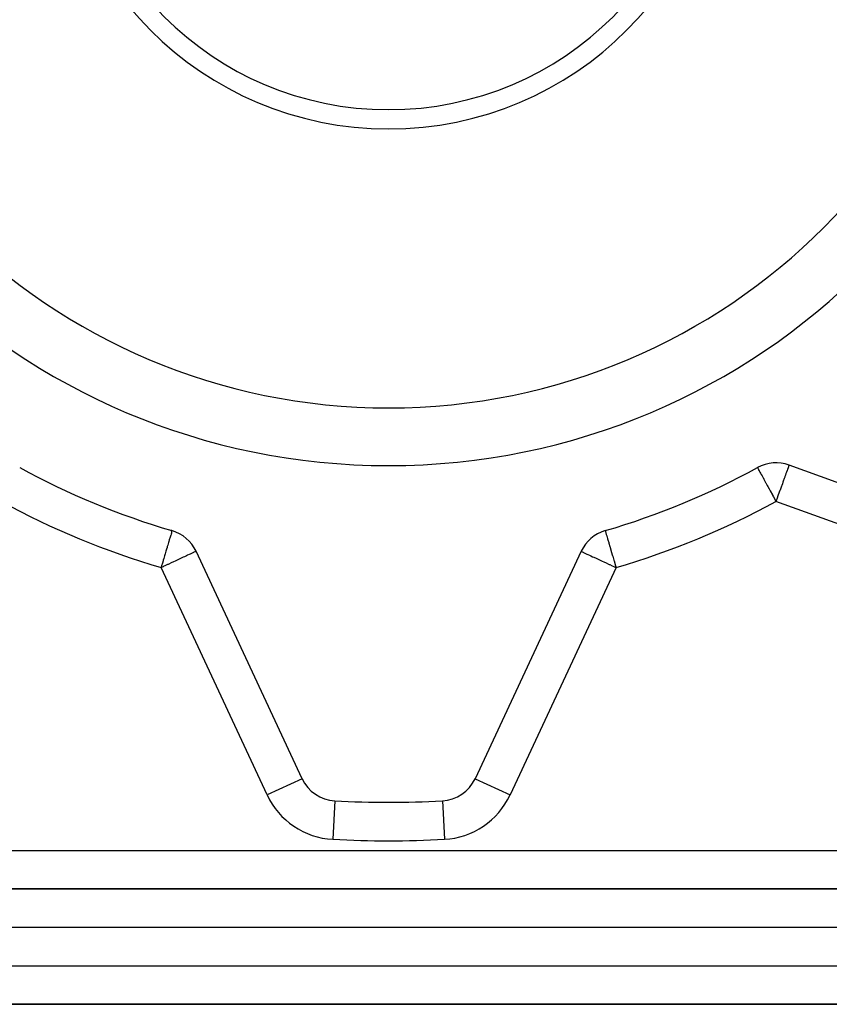
# Model space of a CAD drawing. Extents: x 24 to 849, y -448 to 237.
# Drawn here: x 614 to 656, y -169 to -118 of the extents above; entities that cross this region are included whole.
import ezdxf

# ---------------------------------------------------------------- set-up
doc = ezdxf.new("R2010")
doc.units = 0
doc.linetypes.add('DASHED', pattern=[11.05, 8.7, -2.35])
doc.layers.get('0').update_dxf_attribs({"linetype": 'CONTINUOUS'})
doc.layers.add('NEVIDI', color=4, linetype='DASHED')

msp = doc.modelspace()

# ---------------------------------------------------------------- linework, layer by layer
at = {"color": 2}
for p, q in [((651.91391, -141.578988), (651.917214, -141.580085)), ((665.809732, -145.914441), (653.556833, -141.454751)), ((643.997304, -144.858675), (643.997789, -144.860328)), ((628.235567, -157.749668), (622.724936, -145.932083)), ((642.747597, -145.932083), (637.236966, -157.749668)), ((637.236966, -157.749668), (637.238969, -157.750602)), ((629.941724, -158.901596), (629.941606, -158.903803)), ((666.90784, -163.476025), (598.564694, -163.476025)), ((598.564694, -163.476025), (666.90784, -163.476025)), ((599.736267, -169.476025), (665.736267, -169.476025)), ((665.736267, -169.476025), (599.736267, -169.476025))]:
    msp.add_line(p, q, dxfattribs=at)
for centre, radius, start, end in [((632.736267, -106.476025), 35, 180, 360), ((632.736267, -106.476025), 17.5, 180, 360), ((632.736267, -106.476025), 40, 241.351095, 253.648905), ((632.736267, -106.476025), 40, 286.351095, 298.648905), ((652.872793, -143.334136), 2, 70, 118.648905), ((620.912321, -146.777319), 2, 25, 73.648905), ((644.560213, -146.777319), 2, 106.351095, 155), ((630.048183, -156.904432), 2, 205, 266.948739), ((635.424351, -156.904432), 2, 273.051261, 335), ((632.736267, -106.476025), 52.5, 266.948739, 273.051261)]:
    msp.add_arc(centre, radius, start, end, dxfattribs=at)
at = {"layer": 'NEVIDI', "color": 7, "linetype": 'CONTINUOUS'}
for p, q in [((651.917214, -141.580085), (651.918048, -141.580878)), ((651.918048, -141.580878), (651.923652, -141.588811)), ((651.923652, -141.588811), (651.924447, -141.590191)), ((651.924447, -141.590191), (651.933078, -141.607183)), ((651.933078, -141.607183), (651.933487, -141.608043)), ((651.933487, -141.608043), (651.94663, -141.636204)), ((651.94663, -141.636204), (651.960689, -141.665658)), ((651.960689, -141.665658), (651.966454, -141.677354)), ((651.966454, -141.677354), (651.992181, -141.727213)), ((651.992181, -141.727213), (651.99665, -141.735563)), ((651.99665, -141.735563), (652.006435, -141.753605)), ((652.006435, -141.753605), (652.041963, -141.817217)), ((653.460193, -141.727192), (653.425926, -141.813526)), ((653.47516, -141.689093), (653.460193, -141.727192)), ((653.47752, -141.683006), (653.47516, -141.689093)), ((653.507917, -141.600023), (653.47752, -141.683006)), ((653.511635, -141.588809), (653.507917, -141.600023)), ((653.511948, -141.587847), (653.511635, -141.588809)), ((653.524676, -141.5452), (653.511948, -141.587847)), ((653.53225, -141.514153), (653.524676, -141.5452)), ((653.53347, -141.508473), (653.53225, -141.514153)), ((653.538394, -141.483982), (653.53347, -141.508473)), ((653.539488, -141.478757), (653.538394, -141.483982)), ((653.542086, -141.468447), (653.539488, -141.478757)), ((653.54216, -141.468205), (653.542086, -141.468447)), ((653.546306, -141.458909), (653.54216, -141.468205)), ((653.551327, -141.45471), (653.546306, -141.458909)), ((652.041963, -141.817217), (652.072023, -141.869939)), ((652.072023, -141.869939), (652.084462, -141.891714)), ((652.084462, -141.891714), (652.108007, -141.933133)), ((652.108007, -141.933133), (652.152402, -142.012419)), ((652.152402, -142.012419), (652.189342, -142.079673)), ((652.189342, -142.079673), (652.201828, -142.102641)), ((652.201828, -142.102641), (652.24301, -142.179009)), ((652.24301, -142.179009), (652.30147, -142.287991)), ((653.305406, -142.141616), (653.253935, -142.287994)), ((653.32708, -142.079671), (653.305406, -142.141616)), ((653.342734, -142.03543), (653.32708, -142.079671)), ((653.367002, -141.968222), (653.342734, -142.03543)), ((653.395578, -141.891725), (653.367002, -141.968222)), ((653.424672, -141.816707), (653.395578, -141.891725)), ((653.425926, -141.813526), (653.424672, -141.816707)), ((652.30147, -142.287991), (652.334827, -142.349757)), ((652.334827, -142.349757), (652.343848, -142.366377)), ((652.343848, -142.366377), (652.424066, -142.513308)), ((652.424066, -142.513308), (652.455718, -142.571091)), ((652.455718, -142.571091), (652.518297, -142.68535)), ((652.518297, -142.68535), (652.554733, -142.75196)), ((652.554733, -142.75196), (652.575308, -142.789608)), ((653.080734, -142.762928), (652.996714, -142.993077)), ((653.084749, -142.751961), (653.080734, -142.762928)), ((653.161647, -142.542156), (653.084749, -142.751961)), ((653.172209, -142.51331), (653.161647, -142.542156)), ((653.206144, -142.420369), (653.172209, -142.51331)), ((653.237471, -142.333891), (653.206144, -142.420369)), ((653.253935, -142.287994), (653.237471, -142.333891)), ((652.575308, -142.789608), (652.690115, -143.000069)), ((652.690115, -143.000069), (652.699871, -143.017968)), ((652.699871, -143.017968), (652.748129, -143.106467)), ((652.748129, -143.106467), (652.827621, -143.251884)), ((652.827621, -143.251884), (652.82858, -143.253635)), ((652.82858, -143.253635), (652.872793, -143.334136)), ((652.902027, -143.253647), (652.872793, -143.334136)), ((652.91123, -143.228298), (652.902027, -143.253647)), ((652.994201, -142.999979), (652.91123, -143.228298)), ((652.996545, -142.993539), (652.994201, -142.999979)), ((652.996714, -142.993077), (652.996545, -142.993539)), ((665.125692, -147.793826), (652.872793, -143.334136)), ((621.333033, -145.334016), (621.30859, -145.417113)), ((621.347884, -145.285595), (621.333033, -145.334016)), ((621.359726, -145.248292), (621.347884, -145.285595)), ((621.396417, -145.14018), (621.359726, -145.248292)), ((621.402638, -145.122457), (621.396417, -145.14018)), ((621.407833, -145.107586), (621.402638, -145.122457)), ((621.432488, -145.032418), (621.407833, -145.107586)), ((621.442098, -144.996401), (621.432488, -145.032418)), ((621.4399, -144.852963), (621.436469, -144.85852)), ((621.436469, -144.85852), (621.437501, -144.863733)), ((621.437501, -144.863733), (621.439674, -144.87023)), ((621.439674, -144.87023), (621.444849, -144.885764)), ((621.452441, -144.852852), (621.4399, -144.852963)), ((621.443897, -144.988376), (621.442098, -144.996401)), ((621.448257, -144.96442), (621.443897, -144.988376)), ((621.444849, -144.885764), (621.445927, -144.88966)), ((621.445927, -144.88966), (621.450288, -144.914898)), ((621.450628, -144.919548), (621.448257, -144.96442)), ((621.450288, -144.914898), (621.450628, -144.919548)), ((621.475366, -144.85821), (621.452441, -144.852852)), ((643.997789, -144.860328), (643.997922, -144.860779)), ((643.997922, -144.860779), (643.999414, -144.865866)), ((643.999414, -144.865866), (644.002308, -144.875729)), ((644.002308, -144.875729), (644.006288, -144.889297)), ((644.006288, -144.889297), (644.00639, -144.889644)), ((644.00639, -144.889644), (644.007317, -144.892802)), ((644.007317, -144.892802), (644.015444, -144.920504)), ((644.015444, -144.920504), (644.024958, -144.952931)), ((644.024958, -144.952931), (644.028173, -144.963889)), ((644.028173, -144.963889), (644.035107, -144.987525)), ((644.035107, -144.987525), (644.047992, -145.031443)), ((644.047992, -145.031443), (644.053161, -145.049059)), ((644.053161, -145.049059), (644.074518, -145.121854)), ((644.074518, -145.121854), (644.079764, -145.139736)), ((644.079764, -145.139736), (644.090488, -145.176286)), ((644.090488, -145.176286), (644.122642, -145.285882)), ((644.122642, -145.285882), (644.136269, -145.332329)), ((644.136269, -145.332329), (644.13684, -145.334275)), ((644.13684, -145.334275), (644.178229, -145.475347)), ((621.192171, -145.825518), (621.164728, -145.918836)), ((621.221219, -145.725783), (621.192171, -145.825518)), ((621.23227, -145.68739), (621.221219, -145.725783)), ((621.253963, -145.610928), (621.23227, -145.68739)), ((621.292078, -145.475051), (621.253963, -145.610928)), ((621.30859, -145.417113), (621.292078, -145.475051)), ((644.178229, -145.475347), (644.189682, -145.514384)), ((644.189682, -145.514384), (644.240412, -145.687294)), ((644.240412, -145.687294), (644.249763, -145.719166)), ((644.249763, -145.719166), (644.251685, -145.725719)), ((644.251685, -145.725719), (644.308332, -145.918795)), ((621.051796, -146.301629), (621.022914, -146.399959)), ((621.091904, -146.165457), (621.051796, -146.301629)), ((621.123921, -146.057023), (621.091904, -146.165457)), ((621.164728, -145.918836), (621.123921, -146.057023)), ((621.876959, -146.327515), (621.739309, -146.391722)), ((621.945372, -146.295602), (621.876959, -146.327515)), ((622.062508, -146.240976), (621.945372, -146.295602)), ((622.129214, -146.209871), (622.062508, -146.240976)), ((622.22439, -146.165481), (622.129214, -146.209871)), ((622.229698, -146.163006), (622.22439, -146.165481)), ((622.28893, -146.135378), (622.229698, -146.163006)), ((622.375884, -146.094841), (622.28893, -146.135378)), ((622.423625, -146.072616), (622.375884, -146.094841)), ((622.498911, -146.037593), (622.423625, -146.072616)), ((622.533105, -146.021673), (622.498911, -146.037593)), ((622.596665, -145.992013), (622.533105, -146.021673)), ((622.61753, -145.982246), (622.596665, -145.992013)), ((622.667466, -145.958789), (622.61753, -145.982246)), ((622.677291, -145.95416), (622.667466, -145.958789)), ((622.710372, -145.938581), (622.677291, -145.95416)), ((622.712953, -145.937375), (622.710372, -145.938581)), ((622.724936, -145.932083), (622.712953, -145.937375)), ((642.747597, -145.932083), (642.75943, -145.9376)), ((642.75943, -145.9376), (642.762013, -145.938805)), ((642.762013, -145.938805), (642.795157, -145.95426)), ((642.795157, -145.95426), (642.805011, -145.958855)), ((642.805011, -145.958855), (642.855057, -145.982192)), ((642.855057, -145.982192), (642.875944, -145.991932)), ((642.875944, -145.991932), (642.939532, -146.021583)), ((642.939532, -146.021583), (642.973712, -146.037522)), ((642.973712, -146.037522), (643.048932, -146.072597)), ((643.048932, -146.072597), (643.096648, -146.094848)), ((643.096648, -146.094848), (643.183595, -146.135392)), ((643.183595, -146.135392), (643.24282, -146.163009)), ((643.24282, -146.163009), (643.247926, -146.16539)), ((643.247926, -146.16539), (643.343325, -146.209875)), ((643.343325, -146.209875), (643.410066, -146.240997)), ((643.410066, -146.240997), (643.527164, -146.295601)), ((643.527164, -146.295601), (643.595526, -146.327478)), ((643.595526, -146.327478), (643.733284, -146.391716)), ((644.308332, -145.918795), (644.31543, -145.942991)), ((644.31543, -145.942991), (644.380702, -146.165466)), ((644.380702, -146.165466), (644.385485, -146.181768)), ((644.385485, -146.181768), (644.449509, -146.399991)), ((620.938991, -146.686377), (620.912321, -146.777319)), ((621.014292, -146.729713), (620.912321, -146.777319)), ((626.422951, -158.594905), (620.912321, -146.777319)), ((620.977526, -146.554815), (620.938991, -146.686377)), ((621.016233, -146.422731), (620.977526, -146.554815)), ((621.02491, -146.724759), (621.014292, -146.729713)), ((621.022914, -146.399959), (621.016233, -146.422731)), ((621.107083, -146.686428), (621.02491, -146.724759)), ((621.241395, -146.623812), (621.107083, -146.686428)), ((621.274176, -146.608534), (621.241395, -146.623812)), ((621.463173, -146.520457), (621.274176, -146.608534)), ((621.514118, -146.496714), (621.463173, -146.520457)), ((621.672582, -146.422841), (621.514118, -146.496714)), ((621.67628, -146.421116), (621.672582, -146.422841)), ((621.739309, -146.391722), (621.67628, -146.421116)), ((644.560213, -146.777319), (639.049582, -158.594905)), ((643.733284, -146.391716), (643.7963, -146.421101)), ((643.7963, -146.421101), (643.799978, -146.422816)), ((643.799978, -146.422816), (643.958447, -146.496711)), ((643.958447, -146.496711), (644.009304, -146.520426)), ((644.009304, -146.520426), (644.198278, -146.608546)), ((644.198278, -146.608546), (644.23113, -146.623865)), ((644.23113, -146.623865), (644.365319, -146.686439)), ((644.365319, -146.686439), (644.447356, -146.724693)), ((644.447356, -146.724693), (644.458068, -146.729688)), ((644.449509, -146.399991), (644.456202, -146.422803)), ((644.456202, -146.422803), (644.458736, -146.43144)), ((644.458068, -146.729688), (644.560213, -146.777319)), ((644.458736, -146.43144), (644.533517, -146.686327)), ((644.533517, -146.686327), (644.533737, -146.687078)), ((644.533737, -146.687078), (644.560213, -146.777319)), ((628.235567, -157.749668), (626.422951, -158.594905)), ((637.238969, -157.750602), (639.049582, -158.594905)), ((629.941606, -158.903803), (629.835265, -160.898761)), ((635.530927, -158.903803), (635.637268, -160.898761)), ((602.064694, -161.476025), (663.40784, -161.476025)), ((666.90784, -165.476025), (598.564694, -165.476025)), ((599.736267, -167.476025), (665.736267, -167.476025))]:
    msp.add_line(p, q, dxfattribs=at)
for centre, radius, start, end in [((632.736267, -106.476025), 32, 180, 360), ((632.736267, -106.476025), 16.5, 180, 360), ((632.736267, -106.476025), 42, 241.351095, 253.648905), ((632.736267, -106.476025), 42, 286.351095, 298.648905), ((630.048183, -156.904432), 4, 205, 266.948739), ((635.424351, -156.904432), 4, 273.051261, 335), ((632.736267, -106.476025), 54.5, 266.948739, 273.051261)]:
    msp.add_arc(centre, radius, start, end, dxfattribs=at)

doc.saveas('drawing.dxf')
